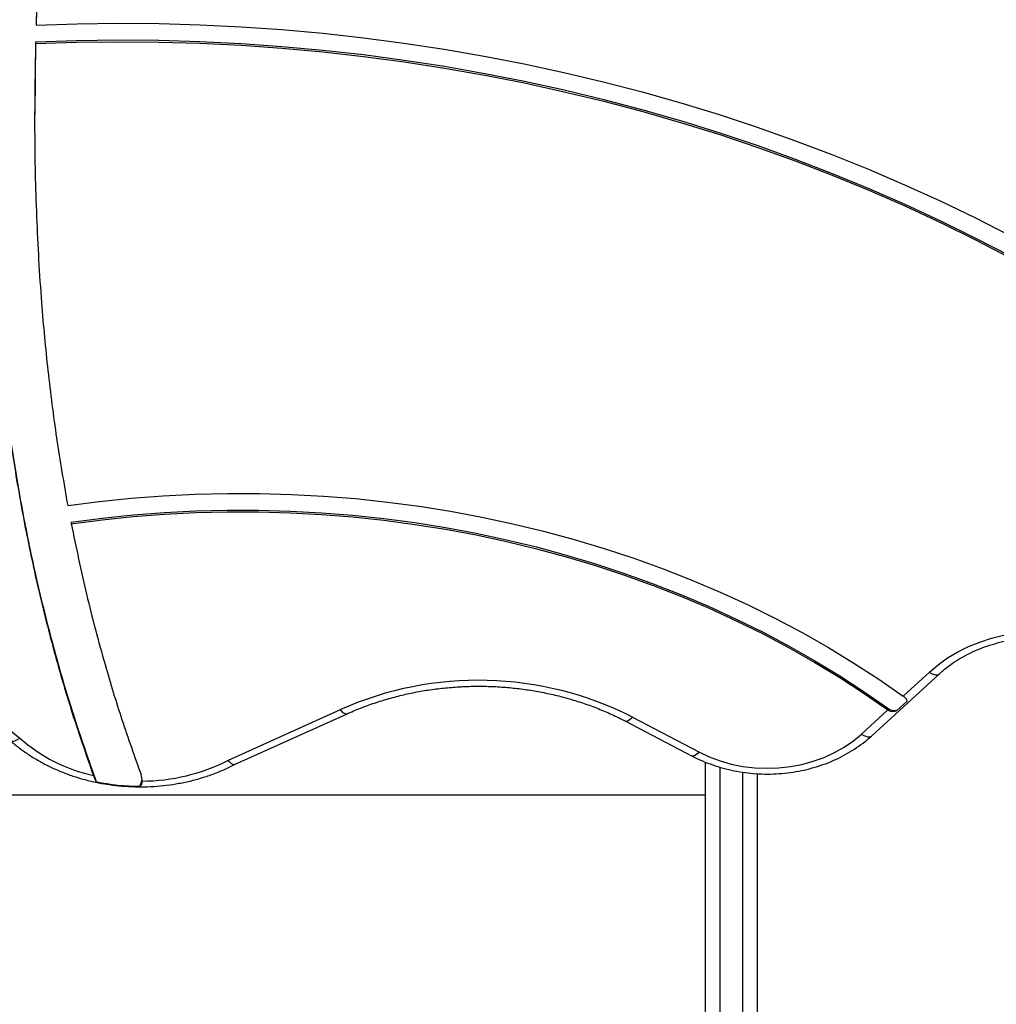
# Model space of a CAD drawing. Units: millimetres. Extents: x 150 to 5839, y 950 to 7962.
# Drawn here: x 2701 to 3040, y 4513 to 4855 of the extents above; entities that cross this region are included whole.
import ezdxf

# ---------------------------------------------------------------- set-up
doc = ezdxf.new("R2010")
doc.units = ezdxf.units.MM

msp = doc.modelspace()

# ---------------------------------------------------------------- linework, layer by layer
at = {"color": 7, "linetype": 'Continuous', "lineweight": 25, "ltscale": 50}
for p, q in [((2706.93, 4853.83), (2706.93, 4853.23)), ((2706.75, 4847.41), (2706.5, 4822.34)), ((2706.75, 4847.41), (2706.75, 4846.81)), ((2706.44, 4822.34), (2706.44, 4821.74)), ((2719.14, 4680.74), (2719.14, 4680.14)), ((2996.91, 4606.45), (3020.42, 4627.98)), ((3007.92, 4620.32), (3017.04, 4628.67)), ((3009.29, 4618.52), (3005.8, 4615.33)), ((3007.92, 4620.32), (3007.96, 4620.29)), ((2773.69, 4598.04), (2812.65, 4615.65)), ((2775.86, 4596.53), (2814.71, 4614.1)), ((2993.53, 4607.14), (3002.65, 4615.5)), ((3002.61, 4616.12), (3002.61, 4615.52)), ((2911.61, 4611.59), (2934.72, 4599.5)), ((2913.93, 4613.03), (2937.04, 4600.93)), ((2939.28, 4195), (2939.28, 4597.4)), ((2957.28, 4593.36), (2957.28, 4195))]:
    msp.add_line(p, q, dxfattribs=at)
at = {"color": 8, "linetype": 'Continuous', "lineweight": 25, "ltscale": 50}
for p, q in [((2944.28, 4595.63), (2944.28, 4190.84)), ((2952.28, 4190.84), (2952.28, 4593.89)), ((2939.28, 4585.89), (2455.28, 4585.89))]:
    msp.add_line(p, q, dxfattribs=at)
at = {"color": 7, "linetype": 'Continuous', "lineweight": 25, "ltscale": 50, "flags": 128}
for points in [[(2706.93, 4853.23), (2721.16, 4853.7), (2735.41, 4853.87), (2749.65, 4853.76), (2763.89, 4853.35), (2778.11, 4852.66), (2792.3, 4851.68), (2806.46, 4850.41), (2820.57, 4848.85), (2834.63, 4847.01), (2848.62, 4844.89), (2862.55, 4842.48), (2876.39, 4839.79), (2890.14, 4836.81), (2903.8, 4833.57), (2917.34, 4830.04), (2930.77, 4826.24), (2944.08, 4822.17), (2957.25, 4817.83), (2970.28, 4813.22), (2983.16, 4808.36), (2995.89, 4803.23), (3008.44, 4797.84), (3020.82, 4792.2), (3033.02, 4786.32), (3045.03, 4780.18)], [(2706.75, 4847.41), (2721.02, 4847.89), (2735.29, 4848.07), (2749.57, 4847.95), (2763.84, 4847.55), (2778.09, 4846.84), (2792.31, 4845.84), (2806.5, 4844.55), (2820.64, 4842.97), (2834.73, 4841.1), (2848.75, 4838.93), (2862.69, 4836.48), (2876.55, 4833.74), (2890.32, 4830.72), (2903.99, 4827.41), (2917.54, 4823.82), (2930.98, 4819.95), (2944.28, 4815.81), (2957.45, 4811.39), (2970.47, 4806.71), (2983.34, 4801.75), (2996.04, 4796.53), (3008.57, 4791.06), (3020.92, 4785.32), (3033.08, 4779.33), (3045.04, 4773.1)], [(2706.75, 4846.81), (2721.02, 4847.29), (2735.29, 4847.47), (2749.57, 4847.35), (2763.84, 4846.95), (2778.09, 4846.24), (2792.31, 4845.24), (2806.5, 4843.95), (2820.64, 4842.37), (2834.73, 4840.5), (2848.75, 4838.33), (2862.69, 4835.88), (2876.55, 4833.14), (2890.32, 4830.12), (2903.99, 4826.81), (2917.54, 4823.22), (2930.98, 4819.35), (2944.28, 4815.21), (2957.45, 4810.79), (2970.47, 4806.11), (2983.34, 4801.15), (2996.04, 4795.93), (3008.57, 4790.46), (3020.92, 4784.72), (3033.08, 4778.73), (3045.04, 4772.5)], [(2717.93, 4686.46), (2728.94, 4687.88), (2739.99, 4689.01), (2751.09, 4689.85), (2762.22, 4690.4), (2773.36, 4690.67), (2784.5, 4690.65), (2795.64, 4690.34), (2806.77, 4689.74), (2817.86, 4688.85), (2828.91, 4687.67), (2839.9, 4686.21), (2850.83, 4684.47), (2861.69, 4682.44), (2872.46, 4680.14), (2883.13, 4677.56), (2893.68, 4674.7), (2904.12, 4671.57), (2914.43, 4668.17), (2924.59, 4664.5), (2934.6, 4660.58), (2944.44, 4656.39), (2954.11, 4651.96), (2963.6, 4647.28), (2972.89, 4642.35), (2981.98, 4637.18), (2990.85, 4631.79), (2999.5, 4626.16), (3007.92, 4620.32)], [(2719.14, 4680.74), (2729.89, 4682.12), (2740.7, 4683.23), (2751.55, 4684.06), (2762.42, 4684.6), (2773.32, 4684.87), (2784.21, 4684.85), (2795.1, 4684.55), (2805.97, 4683.97), (2816.82, 4683.1), (2827.62, 4681.96), (2838.37, 4680.53), (2849.06, 4678.83), (2859.67, 4676.85), (2870.19, 4674.6), (2880.62, 4672.08), (2890.95, 4669.28), (2901.15, 4666.22), (2911.22, 4662.9), (2921.16, 4659.32), (2930.94, 4655.48), (2940.57, 4651.39), (2950.02, 4647.06), (2959.29, 4642.48), (2968.37, 4637.66), (2977.26, 4632.61), (2985.93, 4627.34), (2994.39, 4621.84), (3002.61, 4616.12)], [(2719.14, 4680.14), (2729.89, 4681.52), (2740.7, 4682.63), (2751.55, 4683.46), (2762.42, 4684), (2773.32, 4684.27), (2784.21, 4684.25), (2795.1, 4683.95), (2805.97, 4683.37), (2816.82, 4682.5), (2827.62, 4681.36), (2838.37, 4679.93), (2849.06, 4678.23), (2859.67, 4676.25), (2870.19, 4674), (2880.62, 4671.48), (2890.95, 4668.68), (2901.15, 4665.62), (2911.22, 4662.3), (2921.16, 4658.72), (2930.94, 4654.88), (2940.57, 4650.79), (2950.02, 4646.46), (2959.29, 4641.88), (2968.37, 4637.06), (2977.26, 4632.01), (2985.93, 4626.74), (2994.39, 4621.24), (3002.61, 4615.52)], [(3017.04, 4628.67), (3020.07, 4631.21), (3023.36, 4633.54), (3026.88, 4635.64), (3030.62, 4637.49), (3034.53, 4639.07), (3038.61, 4640.39), (3042.8, 4641.42), (3047.1, 4642.16), (3051.45, 4642.61), (3055.84, 4642.76), (3060.23, 4642.6), (3064.58, 4642.15), (3068.87, 4641.41), (3073.07, 4640.37), (3077.14, 4639.05), (3081.06, 4637.46)], [(2605.11, 4616.63), (2609.69, 4618.71), (2614.43, 4620.54), (2619.33, 4622.1), (2624.35, 4623.38), (2629.46, 4624.38), (2634.65, 4625.1), (2639.89, 4625.53), (2645.16, 4625.66), (2650.42, 4625.5), (2655.66, 4625.05), (2660.85, 4624.31), (2665.95, 4623.29), (2670.96, 4621.98), (2675.85, 4620.4), (2680.58, 4618.56), (2685.14, 4616.45), (2689.51, 4614.1), (2693.67, 4611.51), (2697.59, 4608.69), (2701.26, 4605.67)], [(2937.04, 4600.93), (2940.62, 4599.25), (2944.37, 4597.85), (2948.28, 4596.74), (2952.3, 4595.93), (2956.4, 4595.44), (2960.54, 4595.26), (2964.68, 4595.4), (2968.79, 4595.85), (2972.82, 4596.61), (2976.74, 4597.68), (2980.52, 4599.04), (2984.12, 4600.68), (2987.51, 4602.59), (2990.66, 4604.75), (2993.53, 4607.14)]]:
    msp.add_lwpolyline(points, dxfattribs=at)
at = {"color": 8, "linetype": 'Continuous', "lineweight": 25, "ltscale": 50, "flags": 128}
for points in [[(3017.04, 4628.67), (3017.78, 4628.21), (3018.48, 4627.89), (3019.13, 4627.71), (3019.7, 4627.69), (3020.17, 4627.81), (3020.42, 4627.98)], [(2814.71, 4614.1), (2814.7, 4614.09), (2814.39, 4614.07), (2814.02, 4614.22), (2813.59, 4614.55), (2813.13, 4615.03), (2812.65, 4615.65)], [(2913.93, 4613.03), (2913.39, 4612.43), (2912.88, 4611.97), (2912.4, 4611.67), (2911.99, 4611.54), (2911.65, 4611.57), (2911.61, 4611.59)], [(2697.95, 4604.92), (2698.17, 4604.77), (2698.64, 4604.65), (2699.2, 4604.68), (2699.84, 4604.87), (2700.53, 4605.2), (2701.26, 4605.67)], [(2993.53, 4607.14), (2994.26, 4606.69), (2994.97, 4606.36), (2995.62, 4606.19), (2996.19, 4606.16), (2996.66, 4606.29), (2996.91, 4606.45)], [(2937.04, 4600.93), (2936.51, 4600.33), (2935.99, 4599.87), (2935.52, 4599.57), (2935.11, 4599.44), (2934.77, 4599.48), (2934.72, 4599.5)]]:
    msp.add_lwpolyline(points, dxfattribs=at)
at = {"color": 7, "linetype": 'Continuous', "lineweight": 25, "ltscale": 2500}
for centre, radius, start, end in [((2860.53, 4507.89), 117.92, 63.0732, 113.9529), ((3005.26, 4619.98), 4.68, 235.5333, 276.6057), ((3007.97, 4623.04), 9.23, 234.5452, 234.8397), ((2740.17, 4650.85), 59.63, 229.2631, 257.0729), ((2743.47, 4657.69), 66.87, 270.2012, 296.8664), ((2743.05, 4662.46), 73.44, 258.0344, 269.9035), ((2738.32, 4591.85), 5.41, 328.4395, 356.3489), ((2738.52, 4591.2), 5.2, 355.8, 20.369)]:
    msp.add_arc(centre, radius, start, end, dxfattribs=at)
at = {"color": 7, "linetype": 'Continuous', "lineweight": 25, "ltscale": 50}
for points, knots in [([(2722.57, 5035.17), (2720.6, 5018.23), (2716.67, 4984.38), (2712.38, 4941.63), (2709.62, 4906.96), (2707.92, 4880.39), (2707.26, 4862.68), (2706.93, 4853.83)], [0, 0, 0, 0, 0.280719, 0.56105, 0.707611, 0.853933, 1, 1, 1, 1]), ([(2722.57, 5034.57), (2720.6, 5017.63), (2716.67, 4983.78), (2712.38, 4941.03), (2709.62, 4906.36), (2707.92, 4879.79), (2707.26, 4862.08), (2706.93, 4853.23)], [0, 0, 0, 0, 0.280719, 0.561051, 0.707611, 0.853933, 1, 1, 1, 1]), ([(2706.75, 4846.81), (2706.59, 4836.79), (2706.25, 4816.76), (2706.94, 4786.74), (2708.52, 4758.91), (2710.93, 4733.28), (2713.88, 4709.82), (2716.58, 4694.25), (2717.93, 4686.46)], [0, 0, 0, 0, 0.187029, 0.373743, 0.560241, 0.706722, 0.853266, 1, 1, 1, 1]), ([(2693.28, 4751.57), (2693.99, 4744.03), (2695.39, 4728.93), (2698.44, 4706.32), (2702.23, 4683.74), (2706.96, 4660.82), (2712.74, 4637.58), (2719.59, 4614), (2725.07, 4598.43), (2727.82, 4590.61)], [0, 0, 0, 0, 0.138683, 0.277576, 0.416788, 0.55644, 0.70338, 0.851151, 1, 1, 1, 1]), ([(2693.28, 4750.97), (2693.97, 4743.55), (2695.36, 4728.71), (2698.33, 4706.49), (2702.02, 4684.29), (2706.62, 4661.76), (2712.23, 4638.91), (2718.86, 4615.74), (2724.17, 4600.42), (2726.83, 4592.73)], [0, 0, 0, 0, 0.138722, 0.27765, 0.416887, 0.55655, 0.703478, 0.851213, 1, 1, 1, 1]), ([(2719.14, 4680.14), (2720.84, 4671.96), (2724.25, 4655.59), (2730.28, 4632.92), (2736.63, 4612.04), (2741.13, 4599.37), (2743.4, 4593.01)], [0, 0, 0, 0, 0.278182, 0.557545, 0.778125, 1, 1, 1, 1]), ([(3020.42, 4627.98), (3020.84, 4628.36), (3022.09, 4629.48), (3024.35, 4631.22), (3027.26, 4633.14), (3030.36, 4634.87), (3033.64, 4636.4), (3037.07, 4637.71), (3040.62, 4638.8), (3044.28, 4639.66), (3048.01, 4640.28), (3051.8, 4640.66), (3055.61, 4640.8), (3059.43, 4640.68), (3063.22, 4640.33), (3066.96, 4639.73), (3070.62, 4638.9), (3074.18, 4637.83), (3076.96, 4636.8), (3078.53, 4636.11), (3079, 4635.9)], [0, 0, 0, 0, 0.029992, 0.089325, 0.148593, 0.20777, 0.266885, 0.32596, 0.385008, 0.44404, 0.503062, 0.562075, 0.62108, 0.680076, 0.739063, 0.798036, 0.856997, 0.915946, 0.974885, 1, 1, 1, 1]), ([(2814.71, 4614.1), (2815.52, 4614.46), (2817.9, 4615.51), (2821.96, 4617.09), (2826.92, 4618.76), (2832, 4620.2), (2837.17, 4621.4), (2842.43, 4622.36), (2847.74, 4623.07), (2853.11, 4623.54), (2858.49, 4623.76), (2863.89, 4623.74), (2869.27, 4623.46), (2874.62, 4622.94), (2879.92, 4622.17), (2885.16, 4621.15), (2890.31, 4619.9), (2895.36, 4618.41), (2900.29, 4616.7), (2905.09, 4614.75), (2908.84, 4613.02), (2910.97, 4611.92), (2911.61, 4611.59)], [0, 0, 0, 0, 0.0273629, 0.0801808, 0.1330026, 0.1858192, 0.2386316, 0.2914415, 0.3442489, 0.3970545, 0.4498581, 0.5026598, 0.555459, 0.6082553, 0.6610485, 0.7138384, 0.7666255, 0.8194091, 0.8721914, 0.924973, 0.9777568, 1, 1, 1, 1]), ([(3009.29, 4618.52), (3009.24, 4618.74), (3009.17, 4619.15), (3008.64, 4619.76), (3008.16, 4620.13), (3007.96, 4620.29)], [0, 0, 0, 0, 0.411496, 0.752143, 1, 1, 1, 1]), ([(3002.65, 4615.5), (3002.96, 4615.33), (3003.59, 4615), (3004.7, 4614.97), (3005.42, 4615.21), (3005.8, 4615.33)], [0, 0, 0, 0, 0.322826, 0.644314, 1, 1, 1, 1]), ([(2697.95, 4604.92), (2698.5, 4604.45), (2700.06, 4603.09), (2702.82, 4601.01), (2706.26, 4598.75), (2709.9, 4596.7), (2713.7, 4594.86), (2717.66, 4593.25), (2721.75, 4591.88), (2725.95, 4590.76), (2730.24, 4589.88), (2734.6, 4589.25), (2739, 4588.89), (2743.42, 4588.78), (2747.84, 4588.92), (2752.24, 4589.33), (2756.59, 4590), (2760.87, 4590.91), (2765.06, 4592.08), (2769.14, 4593.49), (2772.75, 4594.98), (2774.94, 4596.08), (2775.87, 4596.55)], [0, 0, 0, 0, 0.028142, 0.079784, 0.13147, 0.183216, 0.235007, 0.286833, 0.338683, 0.39055, 0.44243, 0.494319, 0.546215, 0.598117, 0.650026, 0.701943, 0.753866, 0.805797, 0.857735, 0.909677, 0.961619, 1, 1, 1, 1]), ([(2934.72, 4599.5), (2935.33, 4599.19), (2937.05, 4598.31), (2940.01, 4597.05), (2943.63, 4595.79), (2947.36, 4594.77), (2951.18, 4594), (2955.06, 4593.49), (2958.98, 4593.24), (2962.92, 4593.25), (2966.84, 4593.52), (2970.72, 4594.05), (2974.54, 4594.83), (2978.27, 4595.87), (2981.89, 4597.15), (2985.37, 4598.67), (2988.69, 4600.42), (2991.83, 4602.39), (2994.58, 4604.4), (2996.19, 4605.83), (2996.91, 4606.45)], [0, 0, 0, 0, 0.031381, 0.088939, 0.146523, 0.20414, 0.26178, 0.319436, 0.377106, 0.434788, 0.492483, 0.550191, 0.607913, 0.665646, 0.723389, 0.781131, 0.838864, 0.896568, 0.954225, 1, 1, 1, 1]), ([(2775.83, 4596.58), (2775.79, 4596.55), (2775.62, 4596.39), (2775.08, 4596.62), (2774.38, 4597.2), (2773.89, 4597.77), (2773.7, 4598.03), (2773.69, 4598.04)], [0, 0, 0, 0, 0.096557, 0.436184, 0.775989, 0.988235, 1, 1, 1, 1]), ([(2726.83, 4592.73), (2727.07, 4592.12), (2727.42, 4591.22), (2727.73, 4590.76), (2727.82, 4590.61)], [0, 0, 0, 0, 0.6856, 1, 1, 1, 1]), ([(2743.71, 4590.82), (2743.71, 4590.81), (2743.68, 4590.42), (2743.52, 4589.73), (2743.19, 4589.22), (2742.97, 4589.05), (2742.92, 4589.02)], [0, 0, 0, 0, 0.009767, 0.445054, 0.890334, 1, 1, 1, 1])]:
    msp.add_open_spline(points, degree=3, knots=knots, dxfattribs=at)

doc.saveas('drawing.dxf')
